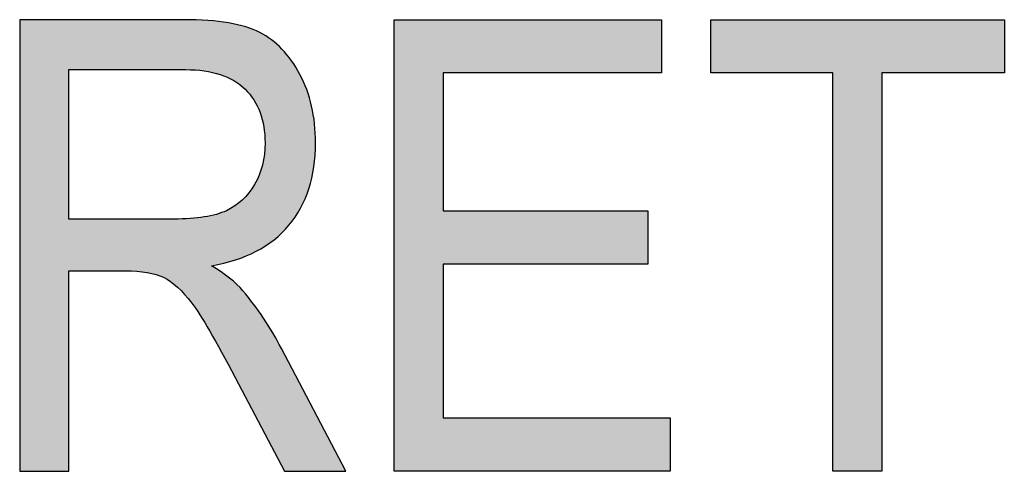
# Model space of a CAD drawing. Extents: x 4.34 to 7.11, y 2.24 to 6.76.
# Drawn here: x 5.35 to 5.49, y 4.57 to 4.64 of the extents above; entities that cross this region are included whole.
import ezdxf

# ---------------------------------------------------------------- set-up
doc = ezdxf.new("R2010")
doc.units = 0
doc.layers.add('LAYER_1', color=7, linetype='CONTINUOUS')

# ---------------------------------------------------------------- blocks, each defined once
blk = doc.blocks.new('*U77')
at = {"layer": 'LAYER_1', "color": 7, "extrusion": (0, 0, -1)}
for points in [[(-5.34708, 4.57301), (-5.34708, 4.64013), (-5.35436, 4.57301)], [(-5.35436, 4.57301), (-5.34708, 4.64013), (-5.35436, 4.64013)], [(-5.36277, 4.63271), (-5.36277, 4.64013), (-5.36602, 4.63271)], [(-5.36602, 4.63271), (-5.36277, 4.64013), (-5.36602, 4.64013)], [(-5.36602, 4.63271), (-5.36602, 4.64013), (-5.36847, 4.63271)], [(-5.36847, 4.63271), (-5.36602, 4.64013), (-5.36847, 4.64013)], [(-5.36847, 4.63271), (-5.36847, 4.64013), (-5.37001, 4.63271)], [(-5.37001, 4.63271), (-5.36847, 4.64013), (-5.37001, 4.64013)], [(-5.37001, 4.63271), (-5.37001, 4.64013), (-5.37053, 4.63271)], [(-5.37053, 4.63271), (-5.37001, 4.64013), (-5.37053, 4.64013)], [(-5.37053, 4.63271), (-5.37053, 4.64013), (-5.37148, 4.63271)], [(-5.37148, 4.63271), (-5.37053, 4.64013), (-5.37148, 4.64013)], [(-5.37148, 4.63271), (-5.37148, 4.64013), (-5.37175, 4.63271)], [(-5.37175, 4.63271), (-5.37148, 4.64013), (-5.37175, 4.64012)], [(-5.37242, 4.63266), (-5.37175, 4.64012), (-5.37242, 4.64009)], [(-5.37267, 4.63265), (-5.37242, 4.64009), (-5.37267, 4.64009)], [(-5.3745, 4.63252), (-5.37267, 4.64009), (-5.3745, 4.64003)], [(-5.37452, 4.63252), (-5.3745, 4.64003), (-5.37452, 4.64002)], [(-5.37505, 4.6324), (-5.37452, 4.64002), (-5.37505, 4.64001)], [(-5.37536, 4.63233), (-5.37505, 4.64001), (-5.37536, 4.63997)], [(-5.3756, 4.63227), (-5.37536, 4.63997), (-5.3756, 4.63994)], [(-5.37631, 4.63211), (-5.3756, 4.63994), (-5.37631, 4.63986)], [(-5.37689, 4.63198), (-5.37631, 4.63986), (-5.37689, 4.63979)], [(-5.3778, 4.63163), (-5.37689, 4.63979), (-5.3778, 4.63969)], [(-5.37795, 4.63157), (-5.3778, 4.63969), (-5.37795, 4.63967)], [(-5.37812, 4.63148), (-5.37795, 4.63967), (-5.37812, 4.63965)], [(-5.37829, 4.63139), (-5.37812, 4.63965), (-5.37829, 4.63961)], [(-5.37892, 4.63107), (-5.37829, 4.63961), (-5.37892, 4.63947)], [(-5.37905, 4.63098), (-5.37892, 4.63947), (-5.37905, 4.63944)], [(-5.3791, 4.63095), (-5.37905, 4.63944), (-5.3791, 4.63943)], [(-5.37914, 4.63092), (-5.3791, 4.63943), (-5.37914, 4.63942)], [(-5.3798, 4.63048), (-5.37914, 4.63942), (-5.3798, 4.63927)], [(-5.38017, 4.63016), (-5.3798, 4.63927), (-5.38017, 4.63918)], [(-5.38027, 4.63008), (-5.38017, 4.63918), (-5.38027, 4.63916)], [(-5.38059, 4.6298), (-5.38027, 4.63916), (-5.38059, 4.63908)], [(-5.38069, 4.62968), (-5.38059, 4.63908), (-5.38069, 4.63906)], [(-5.38116, 4.62911), (-5.38069, 4.63906), (-5.38116, 4.63888)], [(-5.38189, 4.62821), (-5.38116, 4.63888), (-5.38189, 4.63859)], [(-5.382, 4.62798), (-5.38189, 4.63859), (-5.382, 4.63854)], [(-5.38225, 4.62749), (-5.382, 4.63854), (-5.38225, 4.63845)], [(-5.38268, 4.62662), (-5.38225, 4.63845), (-5.38268, 4.63827)], [(-5.38276, 4.62645), (-5.38268, 4.63827), (-5.38276, 4.63824)], [(-5.38281, 4.62635), (-5.38276, 4.63824), (-5.38281, 4.63821)], [(-5.38316, 4.625), (-5.38281, 4.63821), (-5.38316, 4.63799)], [(-5.38332, 4.62438), (-5.38316, 4.63799), (-5.38332, 4.63789)], [(-5.38336, 4.62422), (-5.38332, 4.63789), (-5.38336, 4.63786)], [(-5.38345, 4.62308), (-5.38336, 4.63786), (-5.38345, 4.63781)], [(-5.38355, 4.62182), (-5.38345, 4.63781), (-5.38355, 4.63775)], [(-5.38355, 4.60655), (-5.38355, 4.63775), (-5.3845, 4.60716)], [(-5.3845, 4.60716), (-5.38355, 4.63775), (-5.3845, 4.63715)], [(-5.3845, 4.60716), (-5.3845, 4.63715), (-5.3849, 4.60742)], [(-5.3849, 4.60742), (-5.3845, 4.63715), (-5.3849, 4.63679)], [(-5.3849, 4.60742), (-5.3849, 4.63679), (-5.38599, 4.60848)], [(-5.38599, 4.60848), (-5.3849, 4.63679), (-5.38599, 4.63582)], [(-5.38599, 4.60848), (-5.38599, 4.63582), (-5.38607, 4.60856)], [(-5.38607, 4.60856), (-5.38599, 4.63582), (-5.38607, 4.63575)], [(-5.38607, 4.60856), (-5.38607, 4.63575), (-5.38645, 4.60893)], [(-5.38645, 4.60893), (-5.38607, 4.63575), (-5.38645, 4.63529)], [(-5.38645, 4.60893), (-5.38645, 4.63529), (-5.3871, 4.60957)], [(-5.3871, 4.60957), (-5.38645, 4.63529), (-5.3871, 4.6345)], [(-5.3871, 4.60957), (-5.3871, 4.6345), (-5.38748, 4.61013)], [(-5.38748, 4.61013), (-5.3871, 4.6345), (-5.38748, 4.63403)], [(-5.38748, 4.61013), (-5.38748, 4.63403), (-5.38873, 4.61195)], [(-5.38873, 4.61195), (-5.38748, 4.63403), (-5.38873, 4.632)], [(-5.38873, 4.61195), (-5.38873, 4.632), (-5.38884, 4.61211)], [(-5.38884, 4.61211), (-5.38873, 4.632), (-5.38884, 4.63176)], [(-5.38884, 4.61211), (-5.38884, 4.63176), (-5.38975, 4.61425)], [(-5.38975, 4.61425), (-5.38884, 4.63176), (-5.38975, 4.62973)], [(-5.38975, 4.61425), (-5.38975, 4.62973), (-5.39007, 4.615)], [(-5.39007, 4.615), (-5.38975, 4.62973), (-5.39007, 4.62865)], [(-5.39007, 4.615), (-5.39007, 4.62865), (-5.39048, 4.61679)], [(-5.39048, 4.61679), (-5.39007, 4.62865), (-5.39048, 4.62729)], [(-5.39048, 4.61679), (-5.39048, 4.62729), (-5.39082, 4.61826)], [(-5.39082, 4.61826), (-5.39048, 4.62729), (-5.39082, 4.62528)], [(-5.39082, 4.61826), (-5.39082, 4.62528), (-5.39092, 4.61974)], [(-5.39092, 4.61974), (-5.39082, 4.62528), (-5.39092, 4.62466)], [(-5.39092, 4.61974), (-5.39092, 4.62466), (-5.39106, 4.62187)], [(-5.38345, 4.60649), (-5.38345, 4.62011), (-5.38355, 4.60655)], [(-5.38332, 4.6064), (-5.38332, 4.61939), (-5.38336, 4.60643)], [(-5.38336, 4.60643), (-5.38336, 4.61963), (-5.38345, 4.60649)], [(-5.38276, 4.60604), (-5.38276, 4.61727), (-5.38281, 4.60608)], [(-5.38281, 4.60608), (-5.38281, 4.61743), (-5.38316, 4.6063)], [(-5.38316, 4.6063), (-5.38316, 4.61851), (-5.38332, 4.6064)], [(-5.38225, 4.60571), (-5.38225, 4.61613), (-5.38268, 4.60599)], [(-5.38268, 4.60599), (-5.38268, 4.61702), (-5.38276, 4.60604)], [(-5.38116, 4.60526), (-5.38116, 4.61439), (-5.38189, 4.60556)], [(-5.38189, 4.60556), (-5.38189, 4.61546), (-5.382, 4.60561)], [(-5.382, 4.60561), (-5.382, 4.61563), (-5.38225, 4.60571)], [(-5.3798, 4.6047), (-5.3798, 4.61303), (-5.38017, 4.60485)], [(-5.38017, 4.60485), (-5.38017, 4.61333), (-5.38027, 4.60489)], [(-5.38027, 4.60489), (-5.38027, 4.61343), (-5.38059, 4.60503)], [(-5.38059, 4.60503), (-5.38059, 4.61378), (-5.38069, 4.60507)], [(-5.38069, 4.60507), (-5.38069, 4.61389), (-5.38116, 4.60526)], [(-5.37689, 4.60388), (-5.37689, 4.61141), (-5.3778, 4.6041)], [(-5.3778, 4.6041), (-5.3778, 4.61174), (-5.37795, 4.60414)], [(-5.37795, 4.60414), (-5.37795, 4.61182), (-5.37812, 4.60418)], [(-5.37812, 4.60418), (-5.37812, 4.61192), (-5.37829, 4.60422)], [(-5.37829, 4.60422), (-5.37829, 4.61202), (-5.37892, 4.60437)], [(-5.37892, 4.60437), (-5.37892, 4.61237), (-5.37905, 4.60441)], [(-5.37905, 4.60441), (-5.37905, 4.61245), (-5.3791, 4.60442)], [(-5.3791, 4.60442), (-5.3791, 4.61248), (-5.37914, 4.60443)], [(-5.37914, 4.60443), (-5.37914, 4.61252), (-5.3798, 4.6047)], [(-5.36602, 4.60257), (-5.36277, 4.6105), (-5.36602, 4.6105)], [(-5.36847, 4.60184), (-5.36602, 4.6105), (-5.36847, 4.6105)], [(-5.37001, 4.60075), (-5.36847, 4.6105), (-5.37001, 4.6105)], [(-5.3756, 4.60357), (-5.3756, 4.61105), (-5.37631, 4.60374)], [(-5.37631, 4.60374), (-5.37631, 4.6112), (-5.37689, 4.60388)], [(-5.37631, 4.59207), (-5.3756, 4.60357), (-5.37631, 4.60308)], [(-5.37689, 4.59102), (-5.37631, 4.60308), (-5.37689, 4.60269)], [(-5.3778, 4.58935), (-5.37689, 4.60269), (-5.3778, 4.60206)], [(-5.37795, 4.58908), (-5.3778, 4.60206), (-5.37795, 4.60196)], [(-5.37812, 4.58876), (-5.37795, 4.60196), (-5.37812, 4.60184)], [(-5.37829, 4.58845), (-5.37812, 4.60184), (-5.37829, 4.60172)], [(-5.37892, 4.5873), (-5.37829, 4.60172), (-5.37892, 4.60112)], [(-5.37905, 4.58706), (-5.37892, 4.60112), (-5.37905, 4.601)], [(-5.3791, 4.58697), (-5.37905, 4.601), (-5.3791, 4.60095)], [(-5.37914, 4.58689), (-5.3791, 4.60095), (-5.37914, 4.60091)], [(-5.3798, 4.58564), (-5.37914, 4.60091), (-5.3798, 4.60029)], [(-5.38017, 4.58493), (-5.3798, 4.60029), (-5.38017, 4.59993)], [(-5.38027, 4.58476), (-5.38017, 4.59993), (-5.38027, 4.59984)], [(-5.38059, 4.58414), (-5.38027, 4.59984), (-5.38059, 4.59941)], [(-5.38069, 4.58395), (-5.38059, 4.59941), (-5.38069, 4.59928)], [(-5.38116, 4.58306), (-5.38069, 4.59928), (-5.38116, 4.59866)], [(-5.38189, 4.58168), (-5.38116, 4.59866), (-5.38189, 4.59769)], [(-5.382, 4.58146), (-5.38189, 4.59769), (-5.382, 4.59754)], [(-5.38225, 4.581), (-5.382, 4.59754), (-5.38225, 4.59721)], [(-5.38268, 4.58018), (-5.38225, 4.59721), (-5.38268, 4.59664)], [(-5.38276, 4.58002), (-5.38268, 4.59664), (-5.38276, 4.59653)], [(-5.38281, 4.57992), (-5.38276, 4.59653), (-5.38281, 4.59646)], [(-5.38316, 4.57926), (-5.38281, 4.59646), (-5.38316, 4.59599)], [(-5.38332, 4.57896), (-5.38316, 4.59599), (-5.38332, 4.59578)], [(-5.38336, 4.57887), (-5.38332, 4.59578), (-5.38336, 4.59571)], [(-5.38345, 4.57871), (-5.38336, 4.59571), (-5.38345, 4.59556)], [(-5.38355, 4.57853), (-5.38345, 4.59556), (-5.38355, 4.5954)], [(-5.3845, 4.57673), (-5.38355, 4.5954), (-5.3845, 4.5938)], [(-5.3849, 4.57596), (-5.3845, 4.5938), (-5.3849, 4.59312)], [(-5.38599, 4.57389), (-5.3849, 4.59312), (-5.38599, 4.59128)], [(-5.38607, 4.57374), (-5.38599, 4.59128), (-5.38607, 4.59113)], [(-5.38645, 4.57301), (-5.38607, 4.59113), (-5.38645, 4.59041)], [(-5.38645, 4.57301), (-5.38645, 4.59041), (-5.3871, 4.57301)], [(-5.3871, 4.57301), (-5.38645, 4.59041), (-5.3871, 4.58917)], [(-5.3871, 4.57301), (-5.3871, 4.58917), (-5.38748, 4.57301)], [(-5.38748, 4.57301), (-5.3871, 4.58917), (-5.38748, 4.58844)], [(-5.38748, 4.57301), (-5.38748, 4.58844), (-5.38873, 4.57301)], [(-5.38873, 4.57301), (-5.38748, 4.58844), (-5.38873, 4.58607)], [(-5.38873, 4.57301), (-5.38873, 4.58607), (-5.38884, 4.57301)], [(-5.38884, 4.57301), (-5.38873, 4.58607), (-5.38884, 4.58587)], [(-5.38884, 4.57301), (-5.38884, 4.58587), (-5.38975, 4.57301)], [(-5.38975, 4.57301), (-5.38884, 4.58587), (-5.38975, 4.58413)], [(-5.38975, 4.57301), (-5.38975, 4.58413), (-5.39007, 4.57301)], [(-5.39007, 4.57301), (-5.38975, 4.58413), (-5.39007, 4.58351)], [(-5.39007, 4.57301), (-5.39007, 4.58351), (-5.39048, 4.57301)], [(-5.39048, 4.57301), (-5.39007, 4.58351), (-5.39048, 4.58274)], [(-5.39048, 4.57301), (-5.39048, 4.58274), (-5.39082, 4.57301)], [(-5.39082, 4.57301), (-5.39048, 4.58274), (-5.39082, 4.5821)], [(-5.39082, 4.57301), (-5.39082, 4.5821), (-5.39092, 4.57301)], [(-5.39092, 4.57301), (-5.39082, 4.5821), (-5.39092, 4.58191)], [(-5.39092, 4.57301), (-5.39092, 4.58191), (-5.39106, 4.57301)], [(-5.39106, 4.57301), (-5.39092, 4.58191), (-5.39106, 4.58163)], [(-5.39106, 4.57301), (-5.39106, 4.58163), (-5.39559, 4.57301)]]:
    blk.add_solid(points, dxfattribs=at)
at = {"layer": 'LAYER_1', "color": 7}
for points in [[(5.35436, 4.63271), (5.35436, 4.64013), (5.36277, 4.63271)], [(5.36277, 4.63271), (5.35436, 4.64013), (5.36277, 4.64013)], [(5.37175, 4.63271), (5.37175, 4.64012), (5.37242, 4.63266)], [(5.37242, 4.63266), (5.37242, 4.64009), (5.37267, 4.63265)], [(5.37267, 4.63265), (5.37267, 4.64009), (5.3745, 4.63252)], [(5.3745, 4.63252), (5.3745, 4.64003), (5.37452, 4.63252)], [(5.37452, 4.63252), (5.37452, 4.64002), (5.37505, 4.6324)], [(5.37505, 4.6324), (5.37505, 4.64001), (5.37536, 4.63233)], [(5.37536, 4.63233), (5.37536, 4.63997), (5.3756, 4.63227)], [(5.3756, 4.63227), (5.3756, 4.63994), (5.37631, 4.63211)], [(5.37631, 4.63211), (5.37631, 4.63986), (5.37689, 4.63198)], [(5.37689, 4.63198), (5.37689, 4.63979), (5.3778, 4.63163)], [(5.3778, 4.63163), (5.3778, 4.63969), (5.37795, 4.63157)], [(5.37795, 4.63157), (5.37795, 4.63967), (5.37812, 4.63148)], [(5.37812, 4.63148), (5.37812, 4.63965), (5.37829, 4.63139)], [(5.37829, 4.63139), (5.37829, 4.63961), (5.37892, 4.63107)], [(5.37892, 4.63107), (5.37892, 4.63947), (5.37905, 4.63098)], [(5.37905, 4.63098), (5.37905, 4.63944), (5.3791, 4.63095)], [(5.3791, 4.63095), (5.3791, 4.63943), (5.37914, 4.63092)], [(5.37914, 4.63092), (5.37914, 4.63942), (5.3798, 4.63048)], [(5.3798, 4.63048), (5.3798, 4.63927), (5.38017, 4.63016)], [(5.38017, 4.63016), (5.38017, 4.63918), (5.38027, 4.63008)], [(5.38027, 4.63008), (5.38027, 4.63916), (5.38059, 4.6298)], [(5.38059, 4.6298), (5.38059, 4.63908), (5.38069, 4.62968)], [(5.38069, 4.62968), (5.38069, 4.63906), (5.38116, 4.62911)], [(5.38116, 4.62911), (5.38116, 4.63888), (5.38189, 4.62821)], [(5.38189, 4.62821), (5.38189, 4.63859), (5.382, 4.62798)], [(5.382, 4.62798), (5.382, 4.63854), (5.38225, 4.62749)], [(5.38225, 4.62749), (5.38225, 4.63845), (5.38268, 4.62662)], [(5.38268, 4.62662), (5.38268, 4.63827), (5.38276, 4.62645)], [(5.38276, 4.62645), (5.38276, 4.63824), (5.38281, 4.62635)], [(5.38281, 4.62635), (5.38281, 4.63821), (5.38316, 4.625)], [(5.38316, 4.625), (5.38316, 4.63799), (5.38332, 4.62438)], [(5.38332, 4.62438), (5.38332, 4.63789), (5.38336, 4.62422)], [(5.38336, 4.62422), (5.38336, 4.63786), (5.38345, 4.62308)], [(5.38345, 4.62308), (5.38345, 4.63781), (5.38355, 4.62182)], [(5.38355, 4.60655), (5.38345, 4.62011), (5.38355, 4.62182)], [(5.38345, 4.60649), (5.38336, 4.61963), (5.38345, 4.62011)], [(5.38332, 4.6064), (5.38316, 4.61851), (5.38332, 4.61939)], [(5.38336, 4.60643), (5.38332, 4.61939), (5.38336, 4.61963)], [(5.38276, 4.60604), (5.38268, 4.61702), (5.38276, 4.61727)], [(5.38281, 4.60608), (5.38276, 4.61727), (5.38281, 4.61743)], [(5.38316, 4.6063), (5.38281, 4.61743), (5.38316, 4.61851)], [(5.38225, 4.60571), (5.382, 4.61563), (5.38225, 4.61613)], [(5.38268, 4.60599), (5.38225, 4.61613), (5.38268, 4.61702)], [(5.38116, 4.60526), (5.38069, 4.61389), (5.38116, 4.61439)], [(5.38189, 4.60556), (5.38116, 4.61439), (5.38189, 4.61546)], [(5.382, 4.60561), (5.38189, 4.61546), (5.382, 4.61563)], [(5.3798, 4.6047), (5.37914, 4.61252), (5.3798, 4.61303)], [(5.38017, 4.60485), (5.3798, 4.61303), (5.38017, 4.61333)], [(5.38027, 4.60489), (5.38017, 4.61333), (5.38027, 4.61343)], [(5.38059, 4.60503), (5.38027, 4.61343), (5.38059, 4.61378)], [(5.38069, 4.60507), (5.38059, 4.61378), (5.38069, 4.61389)], [(5.37689, 4.60388), (5.37631, 4.6112), (5.37689, 4.61141)], [(5.3778, 4.6041), (5.37689, 4.61141), (5.3778, 4.61174)], [(5.37795, 4.60414), (5.3778, 4.61174), (5.37795, 4.61182)], [(5.37812, 4.60418), (5.37795, 4.61182), (5.37812, 4.61192)], [(5.37829, 4.60422), (5.37812, 4.61192), (5.37829, 4.61202)], [(5.37892, 4.60437), (5.37829, 4.61202), (5.37892, 4.61237)], [(5.37905, 4.60441), (5.37892, 4.61237), (5.37905, 4.61245)], [(5.3791, 4.60442), (5.37905, 4.61245), (5.3791, 4.61248)], [(5.37914, 4.60443), (5.3791, 4.61248), (5.37914, 4.61252)], [(5.35436, 4.60281), (5.35436, 4.6105), (5.36277, 4.60281)], [(5.36277, 4.60281), (5.35436, 4.6105), (5.36277, 4.6105)], [(5.36277, 4.60281), (5.36277, 4.6105), (5.36602, 4.60257)], [(5.36602, 4.60257), (5.36602, 4.6105), (5.36847, 4.60184)], [(5.36847, 4.60184), (5.36847, 4.6105), (5.37001, 4.60075)], [(5.37053, 4.60038), (5.37001, 4.6105), (5.37053, 4.61052)], [(5.37001, 4.60075), (5.37001, 4.6105), (5.37053, 4.60038)], [(5.37148, 4.59933), (5.37053, 4.61052), (5.37148, 4.61055)], [(5.37053, 4.60038), (5.37053, 4.61052), (5.37148, 4.59933)], [(5.37175, 4.59903), (5.37148, 4.61055), (5.37175, 4.61056)], [(5.37148, 4.59933), (5.37148, 4.61055), (5.37175, 4.59903)], [(5.37242, 4.59828), (5.37175, 4.61056), (5.37242, 4.61058)], [(5.37175, 4.59903), (5.37175, 4.61056), (5.37242, 4.59828)], [(5.37267, 4.598), (5.37242, 4.61058), (5.37267, 4.61061)], [(5.37242, 4.59828), (5.37242, 4.61058), (5.37267, 4.598)], [(5.3745, 4.59516), (5.37267, 4.61061), (5.3745, 4.61081)], [(5.37267, 4.598), (5.37267, 4.61061), (5.3745, 4.59516)], [(5.37452, 4.59512), (5.3745, 4.61081), (5.37452, 4.61082)], [(5.3745, 4.59516), (5.3745, 4.61081), (5.37452, 4.59512)], [(5.37505, 4.5943), (5.37452, 4.61082), (5.37505, 4.61093)], [(5.37452, 4.59512), (5.37452, 4.61082), (5.37505, 4.5943)], [(5.37536, 4.59382), (5.37505, 4.61093), (5.37536, 4.611)], [(5.37505, 4.5943), (5.37505, 4.61093), (5.37536, 4.59382)], [(5.3756, 4.59338), (5.37536, 4.611), (5.3756, 4.61105)], [(5.37536, 4.59382), (5.37536, 4.611), (5.3756, 4.59338)], [(5.37631, 4.60374), (5.3756, 4.61105), (5.37631, 4.6112)], [(5.3756, 4.59338), (5.3756, 4.60357), (5.37631, 4.59207)], [(5.37631, 4.59207), (5.37631, 4.60308), (5.37689, 4.59102)], [(5.37689, 4.59102), (5.37689, 4.60269), (5.3778, 4.58935)], [(5.3778, 4.58935), (5.3778, 4.60206), (5.37795, 4.58908)], [(5.37795, 4.58908), (5.37795, 4.60196), (5.37812, 4.58876)], [(5.37812, 4.58876), (5.37812, 4.60184), (5.37829, 4.58845)], [(5.37829, 4.58845), (5.37829, 4.60172), (5.37892, 4.5873)], [(5.37892, 4.5873), (5.37892, 4.60112), (5.37905, 4.58706)], [(5.37905, 4.58706), (5.37905, 4.601), (5.3791, 4.58697)], [(5.3791, 4.58697), (5.3791, 4.60095), (5.37914, 4.58689)], [(5.37914, 4.58689), (5.37914, 4.60091), (5.3798, 4.58564)], [(5.3798, 4.58564), (5.3798, 4.60029), (5.38017, 4.58493)], [(5.38017, 4.58493), (5.38017, 4.59993), (5.38027, 4.58476)], [(5.38027, 4.58476), (5.38027, 4.59984), (5.38059, 4.58414)], [(5.38059, 4.58414), (5.38059, 4.59941), (5.38069, 4.58395)], [(5.38069, 4.58395), (5.38069, 4.59928), (5.38116, 4.58306)], [(5.38116, 4.58306), (5.38116, 4.59866), (5.38189, 4.58168)], [(5.38189, 4.58168), (5.38189, 4.59769), (5.382, 4.58146)], [(5.382, 4.58146), (5.382, 4.59754), (5.38225, 4.581)], [(5.38225, 4.581), (5.38225, 4.59721), (5.38268, 4.58018)], [(5.38268, 4.58018), (5.38268, 4.59664), (5.38276, 4.58002)], [(5.38276, 4.58002), (5.38276, 4.59653), (5.38281, 4.57992)], [(5.38281, 4.57992), (5.38281, 4.59646), (5.38316, 4.57926)], [(5.38316, 4.57926), (5.38316, 4.59599), (5.38332, 4.57896)], [(5.38332, 4.57896), (5.38332, 4.59578), (5.38336, 4.57887)], [(5.38336, 4.57887), (5.38336, 4.59571), (5.38345, 4.57871)], [(5.38345, 4.57871), (5.38345, 4.59556), (5.38355, 4.57853)], [(5.38355, 4.57853), (5.38355, 4.5954), (5.3845, 4.57673)], [(5.3845, 4.57673), (5.3845, 4.5938), (5.3849, 4.57596)], [(5.3849, 4.57596), (5.3849, 4.59312), (5.38599, 4.57389)], [(5.38599, 4.57389), (5.38599, 4.59128), (5.38607, 4.57374)], [(5.38607, 4.57374), (5.38607, 4.59113), (5.38645, 4.57301)]]:
    blk.add_solid(points, dxfattribs=at)
blk = doc.blocks.new('*U78')
at = {"layer": 'LAYER_1', "color": 7, "extrusion": (0, 0, -1)}
for points in [[(-5.40274, 4.57301), (-5.40274, 4.64013), (-5.41002, 4.57301)], [(-5.41002, 4.57301), (-5.40274, 4.64013), (-5.41002, 4.64013)], [(-5.44046, 4.63221), (-5.44046, 4.64013), (-5.44252, 4.63221)], [(-5.44252, 4.63221), (-5.44046, 4.64013), (-5.44252, 4.64013)], [(-5.44046, 4.57301), (-5.44046, 4.58094), (-5.44252, 4.57301)], [(-5.44252, 4.57301), (-5.44046, 4.58094), (-5.44252, 4.58094)], [(-5.44252, 4.57301), (-5.44252, 4.58094), (-5.4438, 4.57301)], [(-5.4438, 4.57301), (-5.44252, 4.58094), (-5.4438, 4.58094)]]:
    blk.add_solid(points, dxfattribs=at)
at = {"layer": 'LAYER_1', "color": 7}
for points in [[(5.41002, 4.63221), (5.41002, 4.64013), (5.44046, 4.63221)], [(5.44046, 4.63221), (5.41002, 4.64013), (5.44046, 4.64013)], [(5.41002, 4.60378), (5.41002, 4.6117), (5.44046, 4.60378)], [(5.44046, 4.60378), (5.41002, 4.6117), (5.44046, 4.6117)], [(5.41002, 4.57301), (5.41002, 4.58094), (5.44046, 4.57301)], [(5.44046, 4.57301), (5.41002, 4.58094), (5.44046, 4.58094)]]:
    blk.add_solid(points, dxfattribs=at)
blk = doc.blocks.new('*U79')
at = {"layer": 'LAYER_1', "color": 7}
for points in [[(5.44985, 4.63221), (5.44985, 4.64013), (5.46797, 4.63221)], [(5.46797, 4.63221), (5.44985, 4.64013), (5.46797, 4.64013)], [(5.47525, 4.63221), (5.47525, 4.64013), (5.49347, 4.63221)], [(5.49347, 4.63221), (5.47525, 4.64013), (5.49347, 4.64013)]]:
    blk.add_solid(points, dxfattribs=at)
at = {"layer": 'LAYER_1', "color": 7, "extrusion": (0, 0, -1)}
for points in [[(-5.46797, 4.57301), (-5.46797, 4.64013), (-5.47525, 4.57301)], [(-5.47525, 4.57301), (-5.46797, 4.64013), (-5.47525, 4.64013)]]:
    blk.add_solid(points, dxfattribs=at)
blk = doc.blocks.new('BLOCK_7')
at = {"layer": 'LAYER_1'}
for points in [[(5.40274, 4.57301), (5.40274, 4.64013), (5.44252, 4.64013), (5.44252, 4.63221), (5.41002, 4.63221), (5.41002, 4.6117), (5.44046, 4.6117), (5.44046, 4.60378), (5.41002, 4.60378), (5.41002, 4.58094), (5.4438, 4.58094), (5.4438, 4.57301), (5.40274, 4.57301)], [(5.46797, 4.57301), (5.46797, 4.63221), (5.44985, 4.63221), (5.44985, 4.64013), (5.49347, 4.64013), (5.49347, 4.63221), (5.47525, 4.63221), (5.47525, 4.57301), (5.46797, 4.57301)]]:
    blk.add_lwpolyline(points, dxfattribs=at)
for points, knots in [([(5.34708, 4.57301), (5.34708, 4.57301), (5.34708, 4.64013), (5.34708, 4.64013), (5.34708, 4.64013), (5.37148, 4.64013), (5.37148, 4.64013), (5.37658, 4.64013), (5.38033, 4.63949), (5.38276, 4.63824), (5.38518, 4.63699), (5.38718, 4.63492), (5.38873, 4.632), (5.39029, 4.6291), (5.39106, 4.62571), (5.39106, 4.62187), (5.39106, 4.61681), (5.38975, 4.61271), (5.3871, 4.60957), (5.38447, 4.60642), (5.38062, 4.60443), (5.3756, 4.60357), (5.37763, 4.60234), (5.37919, 4.6011), (5.38027, 4.59984), (5.38244, 4.59728), (5.38434, 4.59443), (5.38599, 4.59128), (5.38599, 4.59128), (5.39559, 4.57301), (5.39559, 4.57301), (5.39559, 4.57301), (5.38645, 4.57301), (5.38645, 4.57301), (5.38645, 4.57301), (5.3791, 4.58697), (5.3791, 4.58697), (5.37625, 4.59242), (5.37411, 4.59611), (5.37267, 4.598), (5.37122, 4.5999), (5.36982, 4.60117), (5.36847, 4.60184), (5.36711, 4.60249), (5.36521, 4.60281), (5.36277, 4.60281), (5.36277, 4.60281), (5.35436, 4.60281), (5.35436, 4.60281), (5.35436, 4.60281), (5.35436, 4.57301), (5.35436, 4.57301), (5.35436, 4.57301), (5.34708, 4.57301), (5.34708, 4.57301)], [0, 0, 0, 0, 1, 1, 1, 2, 2, 2, 3, 3, 3, 4, 4, 4, 5, 5, 5, 6, 6, 6, 7, 7, 7, 8, 8, 8, 9, 9, 9, 10, 10, 10, 11, 11, 11, 12, 12, 12, 13, 13, 13, 14, 14, 14, 15, 15, 15, 16, 16, 16, 17, 17, 17, 18, 18, 18, 18]), ([(5.35436, 4.6105), (5.35436, 4.6105), (5.37001, 4.6105), (5.37001, 4.6105), (5.37343, 4.6105), (5.37602, 4.61092), (5.3778, 4.61174), (5.37956, 4.61257), (5.38097, 4.61385), (5.382, 4.61563), (5.38303, 4.61741), (5.38355, 4.61947), (5.38355, 4.62182), (5.38355, 4.62519), (5.38257, 4.62786), (5.38059, 4.6298), (5.3786, 4.63173), (5.37565, 4.63271), (5.37175, 4.63271), (5.37175, 4.63271), (5.35436, 4.63271), (5.35436, 4.63271), (5.35436, 4.63271), (5.35436, 4.6105), (5.35436, 4.6105)], [0, 0, 0, 0, 1, 1, 1, 2, 2, 2, 3, 3, 3, 4, 4, 4, 5, 5, 5, 6, 6, 6, 7, 7, 7, 8, 8, 8, 8])]:
    blk.add_open_spline(points, degree=3, knots=knots, dxfattribs=at)
at = {"layer": 'LAYER_1', "color": 7}
for name in ['*U77', '*U78', '*U79']:
    blk.add_blockref(name, (0, 0), dxfattribs=at)

msp = doc.modelspace()

# ---------------------------------------------------------------- block references
at = {"layer": 'LAYER_1'}
msp.add_blockref('BLOCK_7', (0, 0), dxfattribs=at)

doc.saveas('drawing.dxf')
